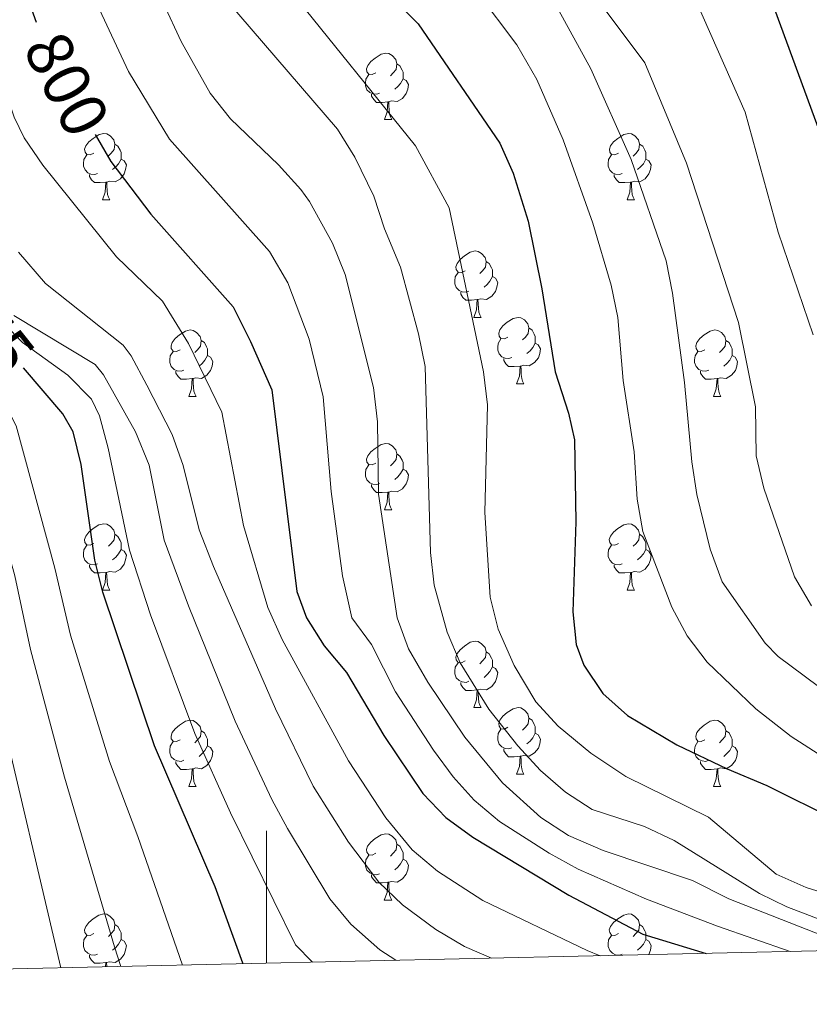
# Model space of a CAD drawing. Units: metres. Extents: x 650549 to 655069, y 4745880 to 4748948.
# Drawn here: x 653463 to 653582, y 4746332 to 4746480 of the extents above; entities that cross this region are included whole.
import ezdxf
from ezdxf.enums import TextEntityAlignment as Align

# ---------------------------------------------------------------- set-up
doc = ezdxf.new("R2010")
doc.units = ezdxf.units.M
doc.header["$MEASUREMENT"] = 0
for name, color, linetype, lineweight in [('Level 36', 19, 'Continuous', 40), ('Level 4', 36, 'Continuous', 30), ('Level 41', 39, 'Continuous', 0), ('Level 5', 36, 'Continuous', 0), ('Level 61', 19, 'Continuous', 0), ('Level 63', 7, 'Continuous', 0)]:
    doc.layers.add(name, color=color, linetype=linetype, lineweight=lineweight)
doc.styles.add('Arial', font='ARIAL.TTF', dxfattribs={"height": 0.2})

msp = doc.modelspace()

# ---------------------------------------------------------------- linework, layer by layer
at = {"layer": 'Level 36', "color": 92, "linetype": 'Continuous', "lineweight": 0}
for points in [[(653516.51, 4746472.32), (653515.98, 4746472.05), (653515.45, 4746472.11), (653515.18, 4746472.48), (653515.13, 4746472.91), (653515.29, 4746473.43), (653515.77, 4746474.02), (653516.4, 4746474.55), (653517.3, 4746475.13), (653518.05, 4746475.29), (653518.47, 4746475.24), (653519, 4746474.93), (653519.53, 4746474.34), (653519.69, 4746473.7), (653519.58, 4746472.85), (653519.16, 4746472.32), (653518.74, 4746471.89)], [(653519.69, 4746473.7), (653520.17, 4746473.39), (653520.48, 4746472.75), (653520.64, 4746472.43), (653520.64, 4746471.85), (653520.64, 4746471.42), (653520.27, 4746470.73), (653519.85, 4746470.25), (653519.37, 4746469.83)], [(653517.09, 4746469.24), (653516.67, 4746469.08), (653516.08, 4746469.14), (653515.61, 4746469.35), (653515.18, 4746469.77), (653514.97, 4746470.36), (653514.97, 4746470.78), (653515.02, 4746471.37), (653515.45, 4746472.05)], [(653520.64, 4746471.42), (653521.1, 4746471.17), (653521.44, 4746470.55), (653521.33, 4746469.83), (653521.12, 4746469.19), (653520.54, 4746468.45), (653519.74, 4746467.97), (653518.89, 4746468.07), (653518.46, 4746467.95)], [(653518.35, 4746467.95), (653517.46, 4746467.86), (653516.62, 4746467.86), (653516.19, 4746468.29), (653515.87, 4746468.77), (653515.87, 4746469.08)], [(653517.81, 4746465.26), (653518.24, 4746466.42), (653518.35, 4746467.95), (653518.46, 4746467.95), (653518.5, 4746467.36), (653518.53, 4746466.67), (653518.6, 4746466.06), (653518.72, 4746465.66), (653518.93, 4746465.26)], [(653517.81, 4746465.26), (653518.93, 4746465.26)], [(653473.87, 4746460.18), (653473.34, 4746459.92), (653472.81, 4746459.97), (653472.55, 4746460.34), (653472.49, 4746460.77), (653472.65, 4746461.29), (653473.13, 4746461.88), (653473.77, 4746462.41), (653474.67, 4746463), (653475.41, 4746463.16), (653475.83, 4746463.1), (653476.37, 4746462.79), (653476.89, 4746462.2), (653477.05, 4746461.56), (653476.95, 4746460.71), (653476.52, 4746460.18), (653476.1, 4746459.76)], [(653553.2, 4746460.18), (653552.67, 4746459.91), (653552.14, 4746459.97), (653551.87, 4746460.34), (653551.82, 4746460.77), (653551.98, 4746461.29), (653552.46, 4746461.88), (653553.09, 4746462.41), (653553.99, 4746462.99), (653554.74, 4746463.15), (653555.16, 4746463.1), (653555.69, 4746462.79), (653556.22, 4746462.2), (653556.38, 4746461.56), (653556.27, 4746460.71), (653555.85, 4746460.18), (653555.43, 4746459.75)], [(653477.05, 4746461.56), (653477.53, 4746461.25), (653477.85, 4746460.61), (653478.01, 4746460.29), (653478.01, 4746459.71), (653478.01, 4746459.28), (653477.63, 4746458.59), (653477.21, 4746458.11), (653476.73, 4746457.69)], [(653556.38, 4746461.56), (653556.86, 4746461.25), (653557.17, 4746460.61), (653557.33, 4746460.29), (653557.33, 4746459.71), (653557.33, 4746459.28), (653556.96, 4746458.59), (653556.54, 4746458.11), (653556.06, 4746457.69)], [(653474.45, 4746457.1), (653474.03, 4746456.94), (653473.45, 4746457), (653472.97, 4746457.21), (653472.55, 4746457.64), (653472.33, 4746458.22), (653472.33, 4746458.64), (653472.39, 4746459.23), (653472.81, 4746459.92)], [(653478.01, 4746459.28), (653478.46, 4746459.03), (653478.81, 4746458.42), (653478.69, 4746457.69), (653478.49, 4746457.05), (653477.9, 4746456.31), (653477.11, 4746455.83), (653476.25, 4746455.94), (653475.83, 4746455.81)], [(653553.78, 4746457.1), (653553.36, 4746456.94), (653552.77, 4746457), (653552.3, 4746457.21), (653551.87, 4746457.63), (653551.66, 4746458.22), (653551.66, 4746458.64), (653551.71, 4746459.23), (653552.14, 4746459.91)], [(653557.33, 4746459.28), (653557.79, 4746459.03), (653558.13, 4746458.41), (653558.02, 4746457.69), (653557.81, 4746457.05), (653557.23, 4746456.31), (653556.43, 4746455.83), (653555.58, 4746455.93), (653555.15, 4746455.81)], [(653475.71, 4746455.81), (653474.83, 4746455.72), (653473.98, 4746455.72), (653473.55, 4746456.15), (653473.23, 4746456.63), (653473.23, 4746456.94)], [(653475.17, 4746453.12), (653475.61, 4746454.28), (653475.71, 4746455.81), (653475.83, 4746455.81), (653475.86, 4746455.22), (653475.89, 4746454.54), (653475.97, 4746453.92), (653476.08, 4746453.52), (653476.29, 4746453.12)], [(653555.04, 4746455.81), (653554.15, 4746455.72), (653553.31, 4746455.72), (653552.88, 4746456.15), (653552.56, 4746456.63), (653552.56, 4746456.94)], [(653554.5, 4746453.12), (653554.93, 4746454.28), (653555.04, 4746455.81), (653555.15, 4746455.81), (653555.19, 4746455.22), (653555.22, 4746454.53), (653555.29, 4746453.92), (653555.41, 4746453.52), (653555.62, 4746453.12)], [(653475.17, 4746453.12), (653476.29, 4746453.12)], [(653554.5, 4746453.12), (653555.62, 4746453.12)], [(653530.01, 4746442.41), (653529.48, 4746442.15), (653528.95, 4746442.2), (653528.68, 4746442.57), (653528.63, 4746443), (653528.79, 4746443.52), (653529.27, 4746444.11), (653529.9, 4746444.64), (653530.8, 4746445.23), (653531.55, 4746445.39), (653531.97, 4746445.33), (653532.5, 4746445.02), (653533.03, 4746444.43), (653533.19, 4746443.79), (653533.08, 4746442.94), (653532.66, 4746442.41), (653532.24, 4746441.99)], [(653533.19, 4746443.79), (653533.67, 4746443.48), (653533.98, 4746442.84), (653534.14, 4746442.52), (653534.14, 4746441.94), (653534.14, 4746441.51), (653533.77, 4746440.82), (653533.35, 4746440.34), (653532.87, 4746439.92)], [(653530.59, 4746439.33), (653530.17, 4746439.17), (653529.58, 4746439.23), (653529.11, 4746439.44), (653528.68, 4746439.87), (653528.47, 4746440.45), (653528.47, 4746440.87), (653528.52, 4746441.46), (653528.95, 4746442.15)], [(653534.14, 4746441.51), (653534.6, 4746441.26), (653534.94, 4746440.65), (653534.83, 4746439.92), (653534.62, 4746439.28), (653534.04, 4746438.54), (653533.24, 4746438.06), (653532.39, 4746438.17), (653531.96, 4746438.04)], [(653531.85, 4746438.04), (653530.96, 4746437.95), (653530.12, 4746437.95), (653529.69, 4746438.38), (653529.37, 4746438.86), (653529.37, 4746439.17)], [(653531.31, 4746435.35), (653531.74, 4746436.51), (653531.85, 4746438.04), (653531.96, 4746438.04), (653532, 4746437.45), (653532.03, 4746436.77), (653532.1, 4746436.15), (653532.22, 4746435.75), (653532.43, 4746435.35)], [(653531.31, 4746435.35), (653532.43, 4746435.35)], [(653536.48, 4746432.38), (653535.95, 4746432.11), (653535.42, 4746432.17), (653535.16, 4746432.54), (653535.1, 4746432.96), (653535.26, 4746433.48), (653535.74, 4746434.08), (653536.38, 4746434.61), (653537.28, 4746435.19), (653538.02, 4746435.35), (653538.45, 4746435.3), (653538.98, 4746434.98), (653539.51, 4746434.4), (653539.67, 4746433.76), (653539.56, 4746432.91), (653539.13, 4746432.38), (653538.71, 4746431.95)], [(653486.93, 4746430.47), (653486.4, 4746430.21), (653485.87, 4746430.26), (653485.6, 4746430.63), (653485.55, 4746431.06), (653485.71, 4746431.58), (653486.19, 4746432.17), (653486.82, 4746432.7), (653487.72, 4746433.29), (653488.47, 4746433.45), (653488.89, 4746433.39), (653489.42, 4746433.08), (653489.95, 4746432.49), (653490.11, 4746431.85), (653490, 4746431), (653489.58, 4746430.47), (653489.16, 4746430.05)], [(653539.67, 4746433.76), (653540.14, 4746433.44), (653540.46, 4746432.8), (653540.62, 4746432.48), (653540.62, 4746431.9), (653540.62, 4746431.48), (653540.25, 4746430.79), (653539.83, 4746430.31), (653539.35, 4746429.89)], [(653566.25, 4746430.47), (653565.72, 4746430.21), (653565.19, 4746430.26), (653564.93, 4746430.63), (653564.87, 4746431.06), (653565.03, 4746431.58), (653565.51, 4746432.17), (653566.15, 4746432.7), (653567.05, 4746433.29), (653567.79, 4746433.45), (653568.22, 4746433.39), (653568.75, 4746433.08), (653569.28, 4746432.49), (653569.44, 4746431.85), (653569.33, 4746431), (653568.9, 4746430.47), (653568.48, 4746430.05)], [(653537.07, 4746429.3), (653536.64, 4746429.14), (653536.06, 4746429.2), (653535.58, 4746429.41), (653535.16, 4746429.83), (653534.94, 4746430.42), (653534.94, 4746430.84), (653535, 4746431.42), (653535.42, 4746432.11)], [(653490.11, 4746431.85), (653490.59, 4746431.54), (653490.9, 4746430.9), (653491.06, 4746430.58), (653491.06, 4746430), (653491.06, 4746429.57), (653490.69, 4746428.88), (653490.27, 4746428.4), (653489.79, 4746427.98)], [(653540.62, 4746431.48), (653541.07, 4746431.23), (653541.42, 4746430.61), (653541.31, 4746429.89), (653541.1, 4746429.25), (653540.51, 4746428.51), (653539.72, 4746428.03), (653538.87, 4746428.13), (653538.44, 4746428)], [(653569.44, 4746431.85), (653569.91, 4746431.54), (653570.23, 4746430.9), (653570.39, 4746430.58), (653570.39, 4746430), (653570.39, 4746429.57), (653570.02, 4746428.88), (653569.6, 4746428.4), (653569.12, 4746427.98)], [(653487.51, 4746427.39), (653487.09, 4746427.23), (653486.5, 4746427.29), (653486.03, 4746427.5), (653485.6, 4746427.93), (653485.39, 4746428.51), (653485.39, 4746428.93), (653485.44, 4746429.52), (653485.87, 4746430.21)], [(653491.06, 4746429.57), (653491.52, 4746429.32), (653491.86, 4746428.71), (653491.75, 4746427.98), (653491.54, 4746427.34), (653490.96, 4746426.6), (653490.16, 4746426.12), (653489.31, 4746426.23), (653488.88, 4746426.1)], [(653538.33, 4746428), (653537.44, 4746427.92), (653536.59, 4746427.92), (653536.17, 4746428.35), (653535.85, 4746428.82), (653535.85, 4746429.14)], [(653566.84, 4746427.39), (653566.41, 4746427.23), (653565.83, 4746427.29), (653565.35, 4746427.5), (653564.93, 4746427.93), (653564.71, 4746428.51), (653564.71, 4746428.93), (653564.77, 4746429.52), (653565.19, 4746430.21)], [(653570.39, 4746429.57), (653570.84, 4746429.32), (653571.19, 4746428.71), (653571.08, 4746427.98), (653570.87, 4746427.34), (653570.28, 4746426.6), (653569.49, 4746426.12), (653568.64, 4746426.23), (653568.21, 4746426.1)], [(653537.78, 4746425.32), (653538.22, 4746426.48), (653538.33, 4746428), (653538.44, 4746428), (653538.47, 4746427.42), (653538.51, 4746426.73), (653538.58, 4746426.12), (653538.69, 4746425.72), (653538.91, 4746425.32)], [(653488.77, 4746426.1), (653487.88, 4746426.01), (653487.04, 4746426.01), (653486.61, 4746426.44), (653486.29, 4746426.92), (653486.29, 4746427.23)], [(653488.23, 4746423.41), (653488.66, 4746424.57), (653488.77, 4746426.1), (653488.88, 4746426.1), (653488.92, 4746425.51), (653488.95, 4746424.83), (653489.02, 4746424.21), (653489.14, 4746423.81), (653489.35, 4746423.41)], [(653568.1, 4746426.1), (653567.21, 4746426.01), (653566.36, 4746426.01), (653565.94, 4746426.44), (653565.62, 4746426.92), (653565.62, 4746427.23)], [(653567.55, 4746423.41), (653567.99, 4746424.57), (653568.1, 4746426.1), (653568.21, 4746426.1), (653568.24, 4746425.51), (653568.28, 4746424.83), (653568.35, 4746424.21), (653568.46, 4746423.81), (653568.68, 4746423.41)], [(653537.78, 4746425.32), (653538.91, 4746425.32)], [(653488.23, 4746423.41), (653489.35, 4746423.41)], [(653567.55, 4746423.41), (653568.68, 4746423.41)], [(653516.51, 4746413.33), (653515.97, 4746413.06), (653515.45, 4746413.12), (653515.18, 4746413.49), (653515.13, 4746413.91), (653515.29, 4746414.43), (653515.77, 4746415.03), (653516.4, 4746415.56), (653517.3, 4746416.14), (653518.05, 4746416.3), (653518.47, 4746416.25), (653519, 4746415.93), (653519.53, 4746415.35), (653519.69, 4746414.71), (653519.58, 4746413.86), (653519.15, 4746413.33), (653518.73, 4746412.9)], [(653519.69, 4746414.71), (653520.17, 4746414.39), (653520.48, 4746413.75), (653520.64, 4746413.43), (653520.64, 4746412.85), (653520.64, 4746412.43), (653520.27, 4746411.74), (653519.85, 4746411.26), (653519.37, 4746410.84)], [(653517.09, 4746410.25), (653516.67, 4746410.09), (653516.08, 4746410.15), (653515.61, 4746410.36), (653515.18, 4746410.78), (653514.97, 4746411.37), (653514.97, 4746411.79), (653515.02, 4746412.37), (653515.45, 4746413.06)], [(653520.64, 4746412.43), (653521.09, 4746412.18), (653521.44, 4746411.56), (653521.33, 4746410.84), (653521.12, 4746410.2), (653520.53, 4746409.46), (653519.74, 4746408.98), (653518.89, 4746409.08), (653518.46, 4746408.95)], [(653518.35, 4746408.95), (653517.46, 4746408.87), (653516.61, 4746408.87), (653516.19, 4746409.3), (653515.87, 4746409.77), (653515.87, 4746410.09)], [(653517.81, 4746406.27), (653518.24, 4746407.43), (653518.35, 4746408.95), (653518.46, 4746408.95), (653518.49, 4746408.37), (653518.53, 4746407.68), (653518.6, 4746407.07), (653518.71, 4746406.67), (653518.93, 4746406.27)], [(653517.81, 4746406.27), (653518.93, 4746406.27)], [(653473.87, 4746401.19), (653473.34, 4746400.93), (653472.81, 4746400.98), (653472.54, 4746401.35), (653472.49, 4746401.77), (653472.65, 4746402.29), (653473.13, 4746402.89), (653473.76, 4746403.42), (653474.66, 4746404.01), (653475.41, 4746404.17), (653475.83, 4746404.11), (653476.36, 4746403.79), (653476.89, 4746403.21), (653477.05, 4746402.57), (653476.94, 4746401.72), (653476.52, 4746401.19), (653476.1, 4746400.77)], [(653553.19, 4746401.19), (653552.67, 4746400.92), (653552.13, 4746400.98), (653551.87, 4746401.35), (653551.81, 4746401.77), (653551.97, 4746402.29), (653552.45, 4746402.89), (653553.09, 4746403.42), (653553.99, 4746404), (653554.73, 4746404.16), (653555.16, 4746404.11), (653555.69, 4746403.79), (653556.22, 4746403.21), (653556.38, 4746402.57), (653556.27, 4746401.72), (653555.85, 4746401.19), (653555.43, 4746400.76)], [(653477.05, 4746402.57), (653477.53, 4746402.25), (653477.84, 4746401.61), (653478, 4746401.29), (653478, 4746400.71), (653478, 4746400.29), (653477.63, 4746399.6), (653477.21, 4746399.12), (653476.73, 4746398.7)], [(653556.38, 4746402.57), (653556.85, 4746402.25), (653557.17, 4746401.61), (653557.33, 4746401.29), (653557.33, 4746400.71), (653557.33, 4746400.29), (653556.96, 4746399.6), (653556.54, 4746399.12), (653556.06, 4746398.7)], [(653474.45, 4746398.11), (653474.03, 4746397.95), (653473.44, 4746398.01), (653472.97, 4746398.22), (653472.54, 4746398.65), (653472.33, 4746399.23), (653472.33, 4746399.65), (653472.38, 4746400.23), (653472.81, 4746400.93)], [(653553.78, 4746398.11), (653553.35, 4746397.95), (653552.77, 4746398.01), (653552.29, 4746398.22), (653551.87, 4746398.64), (653551.65, 4746399.23), (653551.65, 4746399.65), (653551.71, 4746400.23), (653552.13, 4746400.92)], [(653478, 4746400.29), (653478.46, 4746400.04), (653478.8, 4746399.43), (653478.69, 4746398.7), (653478.48, 4746398.06), (653477.9, 4746397.32), (653477.1, 4746396.84), (653476.25, 4746396.95), (653475.82, 4746396.81)], [(653557.33, 4746400.29), (653557.79, 4746400.04), (653558.13, 4746399.42), (653558.02, 4746398.7), (653557.81, 4746398.06), (653557.23, 4746397.32), (653556.43, 4746396.84), (653555.58, 4746396.94), (653555.15, 4746396.81)], [(653475.71, 4746396.81), (653474.82, 4746396.73), (653473.98, 4746396.73), (653473.55, 4746397.16), (653473.23, 4746397.63), (653473.23, 4746397.95)], [(653555.04, 4746396.81), (653554.15, 4746396.73), (653553.31, 4746396.73), (653552.88, 4746397.16), (653552.56, 4746397.63), (653552.56, 4746397.95)], [(653475.17, 4746394.13), (653475.6, 4746395.29), (653475.71, 4746396.81), (653475.82, 4746396.81), (653475.86, 4746396.23), (653475.89, 4746395.55), (653475.96, 4746394.93), (653476.08, 4746394.53), (653476.29, 4746394.13)], [(653554.49, 4746394.13), (653554.93, 4746395.29), (653555.04, 4746396.81), (653555.15, 4746396.81), (653555.19, 4746396.23), (653555.22, 4746395.54), (653555.29, 4746394.93), (653555.41, 4746394.53), (653555.62, 4746394.13)], [(653475.17, 4746394.13), (653476.29, 4746394.13)], [(653554.49, 4746394.13), (653555.62, 4746394.13)], [(653530.01, 4746383.42), (653529.48, 4746383.16), (653528.95, 4746383.21), (653528.68, 4746383.58), (653528.63, 4746384.01), (653528.79, 4746384.53), (653529.27, 4746385.12), (653529.9, 4746385.65), (653530.8, 4746386.24), (653531.55, 4746386.4), (653531.97, 4746386.34), (653532.5, 4746386.03), (653533.03, 4746385.44), (653533.19, 4746384.8), (653533.08, 4746383.95), (653532.66, 4746383.42), (653532.24, 4746383)], [(653533.19, 4746384.8), (653533.67, 4746384.49), (653533.98, 4746383.85), (653534.14, 4746383.53), (653534.14, 4746382.95), (653534.14, 4746382.52), (653533.77, 4746381.83), (653533.35, 4746381.35), (653532.87, 4746380.93)], [(653530.59, 4746380.34), (653530.17, 4746380.18), (653529.58, 4746380.24), (653529.11, 4746380.45), (653528.68, 4746380.88), (653528.47, 4746381.46), (653528.47, 4746381.88), (653528.52, 4746382.47), (653528.95, 4746383.16)], [(653534.14, 4746382.52), (653534.6, 4746382.27), (653534.94, 4746381.66), (653534.83, 4746380.93), (653534.62, 4746380.29), (653534.04, 4746379.55), (653533.24, 4746379.07), (653532.39, 4746379.18), (653531.96, 4746379.05)], [(653531.85, 4746379.05), (653530.96, 4746378.96), (653530.12, 4746378.96), (653529.69, 4746379.39), (653529.37, 4746379.87), (653529.37, 4746380.18)], [(653531.31, 4746376.36), (653531.74, 4746377.52), (653531.85, 4746379.05), (653531.96, 4746379.05), (653532, 4746378.46), (653532.03, 4746377.78), (653532.1, 4746377.16), (653532.22, 4746376.76), (653532.43, 4746376.36)], [(653531.31, 4746376.36), (653532.43, 4746376.36)], [(653536.48, 4746373.39), (653535.95, 4746373.12), (653535.42, 4746373.18), (653535.16, 4746373.55), (653535.1, 4746373.97), (653535.26, 4746374.49), (653535.74, 4746375.09), (653536.38, 4746375.62), (653537.28, 4746376.2), (653538.02, 4746376.36), (653538.45, 4746376.31), (653538.98, 4746375.99), (653539.51, 4746375.41), (653539.67, 4746374.77), (653539.56, 4746373.92), (653539.13, 4746373.39), (653538.71, 4746372.96)], [(653486.93, 4746371.48), (653486.4, 4746371.22), (653485.87, 4746371.27), (653485.6, 4746371.64), (653485.55, 4746372.07), (653485.71, 4746372.59), (653486.19, 4746373.18), (653486.82, 4746373.71), (653487.72, 4746374.3), (653488.47, 4746374.46), (653488.89, 4746374.4), (653489.42, 4746374.09), (653489.95, 4746373.5), (653490.11, 4746372.86), (653490, 4746372.01), (653489.58, 4746371.48), (653489.16, 4746371.06)], [(653539.67, 4746374.77), (653540.14, 4746374.45), (653540.46, 4746373.81), (653540.62, 4746373.49), (653540.62, 4746372.91), (653540.62, 4746372.49), (653540.25, 4746371.8), (653539.83, 4746371.32), (653539.35, 4746370.9)], [(653566.25, 4746371.48), (653565.72, 4746371.22), (653565.19, 4746371.27), (653564.93, 4746371.64), (653564.87, 4746372.07), (653565.03, 4746372.59), (653565.51, 4746373.18), (653566.15, 4746373.71), (653567.05, 4746374.3), (653567.79, 4746374.46), (653568.22, 4746374.4), (653568.75, 4746374.09), (653569.28, 4746373.5), (653569.44, 4746372.86), (653569.33, 4746372.01), (653568.9, 4746371.48), (653568.48, 4746371.06)], [(653490.11, 4746372.86), (653490.59, 4746372.55), (653490.9, 4746371.91), (653491.06, 4746371.59), (653491.06, 4746371.01), (653491.06, 4746370.58), (653490.69, 4746369.89), (653490.27, 4746369.41), (653489.79, 4746368.99)], [(653537.07, 4746370.31), (653536.64, 4746370.15), (653536.06, 4746370.21), (653535.58, 4746370.42), (653535.16, 4746370.84), (653534.94, 4746371.43), (653534.94, 4746371.85), (653535, 4746372.43), (653535.42, 4746373.12)], [(653540.62, 4746372.49), (653541.07, 4746372.24), (653541.42, 4746371.62), (653541.31, 4746370.9), (653541.1, 4746370.26), (653540.51, 4746369.52), (653539.72, 4746369.04), (653538.87, 4746369.14), (653538.44, 4746369.01)], [(653569.44, 4746372.86), (653569.91, 4746372.55), (653570.23, 4746371.91), (653570.39, 4746371.59), (653570.39, 4746371.01), (653570.39, 4746370.58), (653570.02, 4746369.89), (653569.6, 4746369.41), (653569.12, 4746368.99)], [(653487.51, 4746368.4), (653487.09, 4746368.24), (653486.5, 4746368.3), (653486.03, 4746368.51), (653485.6, 4746368.94), (653485.39, 4746369.52), (653485.39, 4746369.94), (653485.44, 4746370.53), (653485.87, 4746371.22)], [(653566.84, 4746368.4), (653566.41, 4746368.24), (653565.83, 4746368.3), (653565.35, 4746368.51), (653564.93, 4746368.94), (653564.71, 4746369.52), (653564.71, 4746369.94), (653564.77, 4746370.53), (653565.19, 4746371.22)], [(653491.06, 4746370.58), (653491.52, 4746370.33), (653491.86, 4746369.72), (653491.75, 4746368.99), (653491.54, 4746368.35), (653490.96, 4746367.61), (653490.16, 4746367.13), (653489.31, 4746367.24), (653488.88, 4746367.11)], [(653538.33, 4746369.01), (653537.44, 4746368.93), (653536.59, 4746368.93), (653536.17, 4746369.36), (653535.85, 4746369.83), (653535.85, 4746370.15)], [(653570.39, 4746370.58), (653570.84, 4746370.33), (653571.19, 4746369.72), (653571.08, 4746368.99), (653570.87, 4746368.35), (653570.28, 4746367.61), (653569.49, 4746367.13), (653568.64, 4746367.24), (653568.21, 4746367.11)], [(653488.77, 4746367.11), (653487.88, 4746367.02), (653487.04, 4746367.02), (653486.61, 4746367.45), (653486.29, 4746367.93), (653486.29, 4746368.24)], [(653537.78, 4746366.33), (653538.22, 4746367.49), (653538.33, 4746369.01), (653538.44, 4746369.01), (653538.47, 4746368.43), (653538.51, 4746367.74), (653538.58, 4746367.13), (653538.69, 4746366.73), (653538.91, 4746366.33)], [(653568.1, 4746367.11), (653567.21, 4746367.02), (653566.36, 4746367.02), (653565.94, 4746367.45), (653565.62, 4746367.93), (653565.62, 4746368.24)], [(653488.23, 4746364.42), (653488.66, 4746365.58), (653488.77, 4746367.11), (653488.88, 4746367.11), (653488.92, 4746366.52), (653488.95, 4746365.84), (653489.02, 4746365.22), (653489.14, 4746364.82), (653489.35, 4746364.42)], [(653567.55, 4746364.42), (653567.99, 4746365.58), (653568.1, 4746367.11), (653568.21, 4746367.11), (653568.24, 4746366.52), (653568.28, 4746365.84), (653568.35, 4746365.22), (653568.46, 4746364.82), (653568.68, 4746364.42)], [(653537.78, 4746366.33), (653538.91, 4746366.33)], [(653488.23, 4746364.42), (653489.35, 4746364.42)], [(653567.55, 4746364.42), (653568.68, 4746364.42)], [(653516.5, 4746354.34), (653515.97, 4746354.07), (653515.44, 4746354.13), (653515.18, 4746354.5), (653515.12, 4746354.92), (653515.28, 4746355.44), (653515.76, 4746356.04), (653516.4, 4746356.57), (653517.3, 4746357.15), (653518.04, 4746357.31), (653518.47, 4746357.26), (653519, 4746356.94), (653519.53, 4746356.36), (653519.69, 4746355.72), (653519.58, 4746354.87), (653519.15, 4746354.34), (653518.73, 4746353.91)], [(653519.69, 4746355.72), (653520.16, 4746355.4), (653520.48, 4746354.76), (653520.64, 4746354.44), (653520.64, 4746353.86), (653520.64, 4746353.44), (653520.27, 4746352.75), (653519.85, 4746352.27), (653519.37, 4746351.85)], [(653517.09, 4746351.26), (653516.66, 4746351.1), (653516.08, 4746351.16), (653515.6, 4746351.37), (653515.18, 4746351.79), (653514.96, 4746352.38), (653514.96, 4746352.8), (653515.02, 4746353.38), (653515.44, 4746354.07)], [(653520.64, 4746353.44), (653521.09, 4746353.19), (653521.44, 4746352.57), (653521.33, 4746351.85), (653521.12, 4746351.21), (653520.53, 4746350.47), (653519.74, 4746349.99), (653518.89, 4746350.09), (653518.46, 4746349.96)], [(653518.35, 4746349.96), (653517.46, 4746349.88), (653516.61, 4746349.88), (653516.19, 4746350.31), (653515.87, 4746350.78), (653515.87, 4746351.1)], [(653517.8, 4746347.28), (653518.24, 4746348.44), (653518.35, 4746349.96), (653518.46, 4746349.96), (653518.49, 4746349.38), (653518.53, 4746348.69), (653518.6, 4746348.08), (653518.71, 4746347.68), (653518.93, 4746347.28)], [(653517.8, 4746347.28), (653518.93, 4746347.28)], [(653473.87, 4746342.2), (653473.34, 4746341.93), (653472.81, 4746341.99), (653472.54, 4746342.36), (653472.49, 4746342.78), (653472.65, 4746343.3), (653473.13, 4746343.9), (653473.76, 4746344.43), (653474.66, 4746345.01), (653475.41, 4746345.17), (653475.83, 4746345.12), (653476.36, 4746344.8), (653476.89, 4746344.22), (653477.05, 4746343.58), (653476.94, 4746342.73), (653476.52, 4746342.2), (653476.1, 4746341.77)], [(653553.19, 4746342.2), (653552.66, 4746341.93), (653552.13, 4746341.99), (653551.87, 4746342.36), (653551.81, 4746342.78), (653551.97, 4746343.3), (653552.45, 4746343.9), (653553.09, 4746344.43), (653553.99, 4746345.01), (653554.73, 4746345.17), (653555.16, 4746345.12), (653555.69, 4746344.8), (653556.22, 4746344.22), (653556.38, 4746343.58), (653556.27, 4746342.73), (653555.84, 4746342.2), (653555.42, 4746341.77)], [(653477.05, 4746343.58), (653477.53, 4746343.26), (653477.84, 4746342.62), (653478, 4746342.3), (653478, 4746341.72), (653478, 4746341.3), (653477.63, 4746340.61), (653477.21, 4746340.13), (653476.73, 4746339.71)], [(653556.38, 4746343.58), (653556.85, 4746343.26), (653557.17, 4746342.62), (653557.33, 4746342.3), (653557.33, 4746341.72), (653557.33, 4746341.3), (653556.96, 4746340.61), (653556.54, 4746340.13), (653556.06, 4746339.71)], [(653474.45, 4746339.12), (653474.03, 4746338.96), (653473.44, 4746339.02), (653472.97, 4746339.23), (653472.54, 4746339.65), (653472.33, 4746340.24), (653472.33, 4746340.66), (653472.38, 4746341.24), (653472.81, 4746341.93)], [(653478, 4746341.3), (653478.46, 4746341.05), (653478.8, 4746340.43), (653478.69, 4746339.71), (653478.48, 4746339.07), (653477.9, 4746338.33), (653477.1, 4746337.85), (653476.25, 4746337.95), (653475.82, 4746337.82)], [(653553.78, 4746339.12), (653553.35, 4746338.96), (653552.77, 4746339.02), (653552.29, 4746339.23), (653551.87, 4746339.65), (653551.65, 4746340.24), (653551.65, 4746340.66), (653551.71, 4746341.24), (653552.13, 4746341.93)], [(653557.33, 4746341.3), (653557.78, 4746341.05), (653558.13, 4746340.43), (653558.02, 4746339.71), (653557.81, 4746339.07), (653557.77, 4746339.02)], [(653475.71, 4746337.82), (653474.82, 4746337.74), (653473.98, 4746337.74), (653473.55, 4746338.17), (653473.23, 4746338.64), (653473.23, 4746338.96)], [(653552.56, 4746338.91), (653552.56, 4746338.96)], [(653475.67, 4746337.19), (653475.71, 4746337.82), (653475.82, 4746337.82), (653475.86, 4746337.24), (653475.86, 4746337.2)]]:
    msp.add_lwpolyline(points, dxfattribs=at)
at = {"layer": 'Level 4', "color": 36, "linetype": 'Continuous', "lineweight": 30}
for points in [[(653584.82, 4746620.21, 850), (653580.08, 4746611.42, 850), (653563.67, 4746584.2, 850), (653559.52, 4746575.53, 850), (653557.83, 4746570.81, 850), (653554.08, 4746557.21, 850), (653551.99, 4746547.91, 850), (653551.93, 4746534.05, 850), (653553.56, 4746524.51, 850), (653554.36, 4746521.74, 850), (653556.35, 4746517.15, 850), (653558.77, 4746512.76, 850), (653570.44, 4746496.27, 850), (653574.43, 4746488.47, 850), (653589.68, 4746446.83, 850)], [(653514.67, 4746488.07, 825), (653522.91, 4746479.71, 825), (653535.26, 4746461.7, 825), (653537.28, 4746457.13, 825), (653539.57, 4746449.89, 825), (653541.63, 4746439.68, 825), (653543.63, 4746427.14, 825), (653545.66, 4746420.86, 825), (653546.57, 4746416.83, 825), (653546.75, 4746404.47, 825), (653546.32, 4746390.86, 825), (653546.79, 4746385.92, 825), (653547.94, 4746382.76, 825), (653550.83, 4746378.5, 825), (653554.55, 4746375.16, 825), (653562.01, 4746370.75, 825), (653569.61, 4746367.09, 825), (653575.65, 4746364.61, 825), (653586.15, 4746359.37, 825)], [(653464.05, 4746483.04, 800), (653465.18, 4746480, 800)], [(653474.07, 4746463, 800), (653476.45, 4746458.94, 800), (653482.5, 4746450.97, 800), (653494.95, 4746436.95, 800), (653497.56, 4746431.73, 800), (653500.78, 4746424.4, 800), (653504.56, 4746393.91, 800), (653506.03, 4746389.95, 800), (653508.71, 4746385.73, 800), (653512.06, 4746381.65, 800), (653517.73, 4746372.13, 800), (653523.62, 4746363.36, 800), (653527.1, 4746359.75, 800), (653531.16, 4746356.78, 800), (653545.69, 4746348.01, 800), (653556.86, 4746342.11, 800), (653566.45, 4746339.21, 800)], [(653496.48, 4746337.66, 775), (653496.42, 4746337.74, 775), (653492.25, 4746349.26, 775), (653483.04, 4746370.61, 775), (653475.23, 4746393.82, 775), (653474.01, 4746398.67, 775), (653471.95, 4746413.11, 775), (653470.77, 4746418.06, 775), (653469.2, 4746420.76, 775), (653463.26, 4746427.71, 775)]]:
    msp.add_polyline3d(points, dxfattribs=at)
at = {"layer": 'Level 5', "color": 36, "linetype": 'Continuous', "lineweight": 0}
for points in [[(653582.58, 4746651.12, 840), (653580.61, 4746644.81, 840), (653573.05, 4746626.14, 840), (653568.47, 4746617.27, 840), (653562.28, 4746607.58, 840), (653547.5, 4746587.38, 840), (653543.39, 4746579.41, 840), (653536.91, 4746564.11, 840), (653532.35, 4746550.71, 840), (653531.29, 4746545.81, 840), (653530.67, 4746527.53, 840), (653532.79, 4746514.93, 840), (653534.45, 4746510.22, 840), (653536.95, 4746504.88, 840), (653549.25, 4746486.91, 840), (653551.18, 4746481.82, 840), (653557.19, 4746473.81, 840), (653563.49, 4746458.65, 840), (653571.36, 4746434.6, 840), (653573.92, 4746421.83, 840), (653574.02, 4746414.42, 840), (653575.17, 4746409.55, 840), (653579.81, 4746396.12, 840), (653582.37, 4746391.73, 840)], [(653587.33, 4746637.94, 845), (653576.59, 4746617.81, 845), (653562.26, 4746595.2, 845), (653549.32, 4746571.71, 845), (653547.56, 4746567.04, 845), (653542.46, 4746543.94, 845), (653541.33, 4746529.87, 845), (653543.39, 4746520.82, 845), (653552.44, 4746504.76, 845), (653559.25, 4746494.66, 845), (653561.76, 4746490.34, 845), (653572.34, 4746466.38, 845), (653577.36, 4746448.26, 845), (653582.62, 4746432.74, 845)], [(653533.5, 4746579.75, 835), (653525.75, 4746560.06, 835), (653524.15, 4746555.31, 835), (653522.42, 4746548.38, 835), (653521.63, 4746543.46, 835), (653521.31, 4746525.83, 835), (653526.62, 4746506.56, 835), (653531.78, 4746497.19, 835), (653534.71, 4746493.16, 835), (653541.38, 4746485.66, 835), (653544.18, 4746481.74, 835), (653549.03, 4746472.94, 835), (653555.11, 4746459.23, 835), (653560.43, 4746443.91, 835), (653561.38, 4746439, 835), (653563.17, 4746425.49, 835), (653564.31, 4746413.5, 835), (653565.06, 4746408.57, 835), (653567.05, 4746400.3, 835), (653568.89, 4746395.38, 835), (653575.39, 4746386.1, 835), (653577.35, 4746384.11, 835), (653595.45, 4746370.65, 835)], [(653454.63, 4746493.38, 795), (653460.29, 4746470.39, 795), (653461.83, 4746465.63, 795), (653463.37, 4746462.51, 795), (653466.18, 4746458.34, 795), (653477.31, 4746444.52, 795), (653484.29, 4746437.82, 795), (653488.22, 4746431.42, 795), (653493.26, 4746421.03, 795), (653496.51, 4746403.89, 795), (653500.17, 4746391.51, 795), (653502.34, 4746386.66, 795), (653512.38, 4746368.3, 795), (653518.01, 4746359.69, 795), (653522.03, 4746354.88, 795), (653525.86, 4746351.66, 795), (653532.67, 4746347.23, 795), (653548.47, 4746339.67, 795), (653550.44, 4746338.86, 795)], [(653481.77, 4746488.58, 810), (653487.1, 4746477.06, 810), (653491.45, 4746469.26, 810), (653494.55, 4746465.36, 810), (653501.81, 4746458.4, 810), (653505.19, 4746454.71, 810), (653506.51, 4746452.88, 810), (653509.96, 4746446.57, 810), (653511.88, 4746441.83, 810), (653516.18, 4746424.76, 810), (653516.78, 4746419.56, 810), (653516.94, 4746408.61, 810), (653519.76, 4746389.93, 810), (653521.48, 4746385.26, 810), (653524.4, 4746380.2, 810), (653529.99, 4746371.88, 810), (653535.65, 4746364.99, 810), (653541.47, 4746359.77, 810), (653545.66, 4746357.06, 810), (653550.87, 4746354.76, 810), (653564.38, 4746350.21, 810), (653569.89, 4746347.46, 810), (653589.52, 4746339.73, 810)], [(653472.91, 4746485.81, 805), (653479.12, 4746472.53, 805), (653485.3, 4746462.29, 805), (653500.42, 4746445.31, 805), (653503.2, 4746440.57, 805), (653506.44, 4746432.08, 805), (653508.57, 4746423.36, 805), (653509.78, 4746409.06, 805), (653511.5, 4746396.31, 805), (653512.89, 4746389.94, 805), (653515.85, 4746385.9, 805), (653519.51, 4746378.77, 805), (653525.25, 4746369.93, 805), (653528.23, 4746365.91, 805), (653531.38, 4746362.37, 805), (653535.21, 4746359.15, 805)], [(653503.71, 4746484.64, 820), (653522.5, 4746461.31, 820), (653527.61, 4746451.89, 820), (653532.77, 4746427.13, 820), (653533.41, 4746422.15, 820), (653533.01, 4746405.88, 820), (653533.78, 4746393.06, 820), (653535.01, 4746388.21, 820), (653537.45, 4746382.71, 820), (653540.71, 4746377.26, 820), (653544.07, 4746373.56, 820), (653549, 4746369.46, 820), (653554.29, 4746365.97, 820), (653566.83, 4746359.79, 820), (653577.02, 4746351.19, 820), (653581.58, 4746349.15, 820), (653594.67, 4746345.09, 820)], [(653531.84, 4746484.57, 830), (653537.85, 4746476.57, 830), (653540.84, 4746471.33, 830), (653544.85, 4746462.17, 830), (653549.32, 4746449.6, 830), (653552.1, 4746440.23, 830), (653553.08, 4746435.33, 830), (653553.92, 4746425.8, 830), (653555.58, 4746415.05, 830), (653556.03, 4746407.89, 830), (653556.89, 4746402.98, 830), (653561.29, 4746391.56, 830), (653563.57, 4746387.23, 830), (653566.63, 4746383.26, 830), (653573.96, 4746376.2, 830), (653579.32, 4746372, 830), (653583.94, 4746369.04, 830)], [(653493.92, 4746483.35, 815), (653510.71, 4746463.81, 815), (653513.34, 4746459.56, 815), (653516.22, 4746453.7, 815), (653517.81, 4746448.72, 815), (653520.27, 4746442.93, 815), (653522.98, 4746432.86, 815), (653523.95, 4746427.95, 815), (653524.77, 4746399.82, 815), (653525.35, 4746394.87, 815), (653527.32, 4746387.76, 815), (653529.28, 4746383.15, 815), (653533.61, 4746376.12, 815), (653537.98, 4746370.6, 815), (653541.42, 4746366.88, 815), (653545.17, 4746363.57, 815), (653549.24, 4746360.96, 815), (653557.14, 4746358.42, 815), (653561.64, 4746356.26, 815), (653574.54, 4746348.29, 815), (653578.67, 4746346.27, 815), (653595.39, 4746339.86, 815)], [(653381.03, 4746335.08, 770), (653406.81, 4746400.16, 770), (653417.56, 4746422.75, 770), (653421.49, 4746432.43, 770), (653423.97, 4746436.74, 770), (653425.2, 4746438.31, 770), (653428.87, 4746441.72, 770), (653431.84, 4746443.61, 770), (653436.38, 4746445.7, 770), (653439.21, 4746446.72, 770), (653442.71, 4746447.36, 770), (653445.32, 4746446.13, 770), (653447.8, 4746444.32, 770), (653451.15, 4746437.34, 770), (653459.87, 4746423.41, 770), (653462.14, 4746418.94, 770), (653467.97, 4746397.47, 770), (653470.37, 4746387.34, 770), (653476.25, 4746368.23, 770), (653480.53, 4746356.89, 770), (653487.28, 4746337.45, 770)], [(653389.59, 4746335.27, 765), (653397.94, 4746358.07, 765), (653400.48, 4746365.97, 765), (653415.69, 4746401.85, 765), (653428.73, 4746428.88, 765), (653434.64, 4746441.94, 765), (653438.3, 4746445.36, 765), (653442.34, 4746445.09, 765), (653446.22, 4746442.81, 765), (653449.19, 4746438.67, 765), (653450.62, 4746435.33, 765), (653455.09, 4746421.01, 765), (653461.95, 4746396.27, 765), (653464.29, 4746385.16, 765), (653469.46, 4746365.85, 765), (653477.02, 4746340.2, 765), (653477.96, 4746337.24, 765)], [(653462.49, 4746445.22, 790), (653466.59, 4746440.46, 790), (653478.31, 4746431.14, 790), (653479.55, 4746429.52, 790), (653481.92, 4746425.11, 790), (653485.74, 4746417.67, 790), (653487.38, 4746412.96, 790), (653489.79, 4746403.22, 790), (653492, 4746397.7, 790), (653501.33, 4746376.17, 790), (653507.03, 4746364.47, 790), (653512.39, 4746356.03, 790), (653516.95, 4746350, 790), (653520.57, 4746346.54, 790), (653525.61, 4746342.85, 790), (653529.91, 4746340.26, 790), (653534.02, 4746338.49, 790)], [(653399.73, 4746335.5, 760), (653401.29, 4746342.68, 760), (653402.98, 4746347.39, 760), (653405.73, 4746353.43, 760), (653411.33, 4746364.01, 760), (653421.51, 4746393.42, 760), (653432.22, 4746416.67, 760), (653435.73, 4746430.05, 760), (653438.11, 4746436.79, 760), (653440.62, 4746441.27, 760), (653441.97, 4746442.81, 760), (653443.68, 4746442.04, 760), (653445.85, 4746437.53, 760), (653450.06, 4746416.93, 760), (653455.77, 4746395.82, 760), (653459.23, 4746378.06, 760), (653468.88, 4746337.04, 760)], [(653461.78, 4746435.63, 785), (653474.08, 4746428.22, 785), (653475.37, 4746426.68, 785), (653480.17, 4746418.05, 785), (653482.24, 4746413.01, 785), (653484.53, 4746401.7, 785), (653488.19, 4746391.73, 785), (653495.23, 4746374.32, 785), (653500.79, 4746362.46, 785), (653503.17, 4746358.07, 785), (653509.54, 4746347.48, 785), (653512.72, 4746343.61, 785), (653517.11, 4746339.77, 785), (653519.53, 4746338.17, 785)], [(653460.42, 4746434.28, 780), (653463.1, 4746431.54, 780), (653469.95, 4746426.64, 780), (653473.52, 4746422.97, 780), (653474.74, 4746420.46, 780), (653476.06, 4746415.59, 780), (653479.26, 4746400.19, 780), (653482.47, 4746390.39, 780), (653489.13, 4746372.47, 780), (653494.54, 4746360.45, 780), (653504.35, 4746340.49, 780), (653506.93, 4746337.89, 780)], [(653535.21, 4746359.15, 805), (653542.72, 4746354.35, 805), (653547.09, 4746351.95, 805), (653557.45, 4746347.4, 805), (653568.16, 4746343.34, 805), (653579.16, 4746339.5, 805)]]:
    msp.add_polyline3d(points, dxfattribs=at)
at = {"layer": 'Level 61', "color": 19, "linetype": 'Continuous', "lineweight": 0}
msp.add_lwpolyline([(651488.79, 4746292.93), (651437.76, 4748606.22), (654840.79, 4748682.06), (654892.97, 4746368.77), (651488.79, 4746292.93)], close=True, dxfattribs=at)
at = {"layer": 'Level 63', "linetype": 'Continuous', "lineweight": 0}
msp.add_lwpolyline([(653500, 4746337.74), (653500, 4746357.74)], dxfattribs=at)

# ---------------------------------------------------------------- texts
at = {"layer": 'Level 41', "color": 39, "linetype": 'Continuous', "lineweight": 0, "style": 'Arial'}
for s, rotation, p in [('800', -62.6299, (653469.8, 4746470.61, 800)), ('775', -51.4774, (653457.73, 4746434.19, 775))]:
    msp.add_text(s, height=7, rotation=rotation, dxfattribs=at).set_placement(p, align=Align.MIDDLE_CENTER)

doc.saveas('drawing.dxf')
